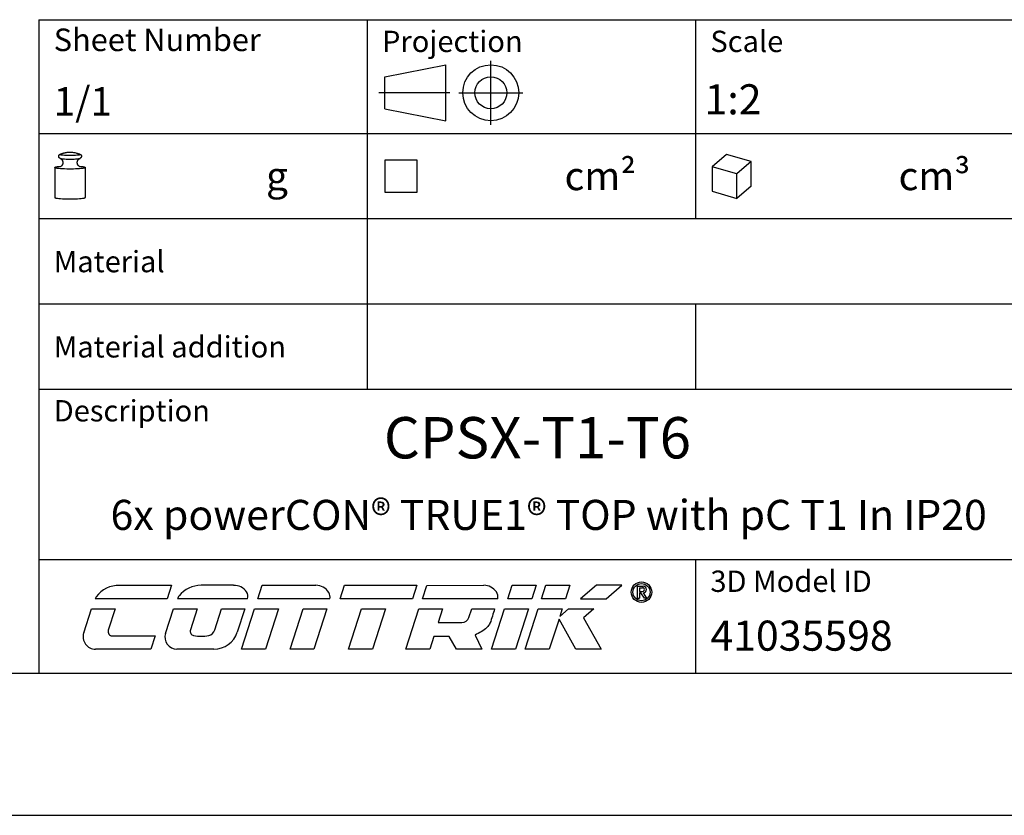
# Model space of a CAD drawing. Units: millimetres. Extents: x 0 to 420, y 0 to 297.
# Drawn here: x 270 to 339, y 0 to 56 of the extents above; entities that cross this region are included whole.
import ezdxf

# ---------------------------------------------------------------- set-up
doc = ezdxf.new("R2010")
doc.units = ezdxf.units.MM
doc.linetypes.add('SLD-Durchgehend', pattern=[0])
doc.layers.add('BEZUGSHINWEISE', color=7, linetype='SLD-Durchgehend', lineweight=25)
doc.styles.add('SLDTEXTSTYLE0', font='SWISOP1.TTF', dxfattribs={"width": 0.94})

# ---------------------------------------------------------------- blocks, each defined once
blk = doc.blocks.new('Block13')
for p, q in [((30.665, 5.221), (30.665, 9.721)), ((23.212, 8.596), (27.501, 9.44)), ((27.501, 5.502), (27.501, 9.44)), ((23.212, 6.346), (23.212, 8.596)), ((22.788, 7.492), (27.791, 7.492)), ((28.415, 7.471), (32.915, 7.471)), ((30.665, 7.471), (30.665, 7.494)), ((23.212, 6.346), (27.501, 5.502)), ((0.267, 3.013), (0.268, 3.017)), ((0.267, 3.01), (0.267, 3.013)), ((0.267, 3.006), (0.267, 3.01)), ((0.267, 3.002), (0.267, 3.006)), ((0.267, 2.999), (0.267, 3.002)), ((0.267, 2.995), (0.267, 2.999)), ((0.267, 2.991), (0.267, 2.995)), ((0.267, 2.988), (0.267, 2.991)), ((0.267, 2.984), (0.267, 2.988)), ((0.268, 2.981), (0.267, 2.984)), ((0.268, 3.021), (0.269, 3.024)), ((0.268, 3.017), (0.268, 3.021)), ((0.268, 2.977), (0.268, 2.981)), ((0.269, 2.974), (0.268, 2.977)), ((0.269, 3.024), (0.27, 3.028)), ((0.269, 2.97), (0.269, 2.974)), ((0.27, 2.967), (0.269, 2.97)), ((0.27, 3.032), (0.271, 3.035)), ((0.27, 3.028), (0.27, 3.032)), ((0.271, 2.963), (0.27, 2.967)), ((0.271, 3.035), (0.272, 3.038)), ((0.272, 2.96), (0.271, 2.963)), ((0.272, 3.038), (0.273, 3.041)), ((0.272, 2.957), (0.272, 2.96)), ((0.273, 2.954), (0.272, 2.957)), ((0.273, 3.041), (0.274, 3.044)), ((0.274, 2.95), (0.273, 2.954)), ((0.274, 3.044), (0.275, 3.048)), ((0.276, 2.947), (0.274, 2.95)), ((0.275, 3.048), (0.276, 3.051)), ((0.276, 3.051), (0.277, 3.054)), ((0.277, 2.944), (0.276, 2.947)), ((0.277, 3.054), (0.278, 3.057)), ((0.278, 2.941), (0.277, 2.944)), ((0.278, 3.057), (0.28, 3.06)), ((0.279, 2.938), (0.278, 2.941)), ((0.281, 2.935), (0.279, 2.938)), ((0.28, 3.06), (0.281, 3.063)), ((0.281, 3.063), (0.282, 3.066)), ((0.282, 2.931), (0.281, 2.935)), ((0.282, 3.066), (0.284, 3.069)), ((0.284, 2.928), (0.282, 2.931)), ((0.284, 3.069), (0.286, 3.073)), ((0.285, 2.925), (0.284, 2.928)), ((0.287, 2.922), (0.285, 2.925)), ((0.286, 3.073), (0.287, 3.076)), ((0.287, 3.076), (0.289, 3.079)), ((0.289, 2.919), (0.287, 2.922)), ((0.289, 3.079), (0.291, 3.082)), ((0.291, 2.916), (0.289, 2.919)), ((0.291, 3.082), (0.293, 3.084)), ((0.293, 2.913), (0.291, 2.916)), ((0.293, 3.084), (0.295, 3.087)), ((0.295, 2.91), (0.293, 2.913)), ((0.295, 3.087), (0.297, 3.09)), ((0.297, 2.907), (0.295, 2.91)), ((0.297, 3.09), (0.299, 3.093)), ((0.299, 2.904), (0.297, 2.907)), ((0.299, 3.093), (0.301, 3.096)), ((0.301, 2.901), (0.299, 2.904)), ((0.301, 3.096), (0.304, 3.099)), ((0.304, 2.898), (0.301, 2.901)), ((0.304, 3.099), (0.306, 3.102)), ((0.306, 2.896), (0.304, 2.898)), ((0.306, 3.102), (0.309, 3.104)), ((0.308, 2.893), (0.306, 2.896)), ((0.311, 2.89), (0.308, 2.893)), ((0.309, 3.104), (0.311, 3.107)), ((0.311, 3.107), (0.314, 3.11)), ((0.313, 2.888), (0.311, 2.89)), ((0.316, 2.885), (0.313, 2.888)), ((0.314, 3.11), (0.317, 3.112)), ((0.319, 2.883), (0.316, 2.885)), ((0.317, 3.112), (0.319, 3.115)), ((0.319, 3.115), (0.322, 3.117)), ((0.321, 2.88), (0.319, 2.883)), ((0.324, 2.878), (0.321, 2.88)), ((0.322, 3.117), (0.325, 3.12)), ((0.327, 2.876), (0.324, 2.878)), ((0.325, 3.12), (0.328, 3.122)), ((0.33, 2.874), (0.327, 2.876)), ((0.328, 3.122), (0.331, 3.124)), ((0.333, 2.871), (0.33, 2.874)), ((0.331, 3.124), (0.334, 3.126)), ((0.336, 2.869), (0.333, 2.871)), ((0.334, 3.126), (0.337, 3.129)), ((0.34, 2.867), (0.336, 2.869)), ((0.337, 3.129), (0.34, 3.131)), ((0.34, 3.131), (0.343, 3.133)), ((0.343, 2.865), (0.34, 2.867)), ((0.343, 3.133), (0.346, 3.135)), ((0.346, 2.863), (0.343, 2.865)), ((0.346, 3.135), (0.35, 3.137)), ((0.35, 2.861), (0.346, 2.863)), ((0.35, 3.137), (0.353, 3.138)), ((0.353, 2.859), (0.35, 2.861)), ((0.353, 3.138), (0.357, 3.14)), ((0.357, 2.857), (0.353, 2.859)), ((0.356, 3.134), (0.357, 3.132)), ((0.356, 3.134), (0.357, 3.132)), ((0.356, 2.863), (0.357, 2.86)), ((0.356, 2.863), (0.357, 2.86)), ((0.357, 3.14), (0.36, 3.142)), ((0.357, 3.132), (0.358, 3.129)), ((0.357, 3.132), (0.358, 3.129)), ((0.357, 2.86), (0.358, 2.858)), ((0.357, 2.86), (0.358, 2.858)), ((0.36, 2.855), (0.357, 2.857)), ((0.358, 3.129), (0.361, 3.127)), ((0.358, 3.129), (0.361, 3.127)), ((0.358, 2.858), (0.361, 2.856)), ((0.358, 2.858), (0.361, 2.856)), ((0.36, 3.142), (0.364, 3.144)), ((0.364, 2.853), (0.36, 2.855)), ((0.361, 3.127), (0.363, 3.126)), ((0.361, 3.127), (0.363, 3.126)), ((0.361, 2.856), (0.363, 2.854)), ((0.361, 2.856), (0.363, 2.854)), ((0.363, 3.126), (0.366, 3.124)), ((0.363, 3.126), (0.366, 3.124)), ((0.363, 2.854), (0.366, 2.852)), ((0.363, 2.854), (0.366, 2.852)), ((0.364, 3.144), (0.367, 3.145)), ((0.367, 2.852), (0.364, 2.853)), ((0.366, 3.124), (0.374, 3.121)), ((0.366, 3.124), (0.374, 3.121)), ((0.366, 2.852), (0.374, 2.849)), ((0.366, 2.852), (0.374, 2.849)), ((0.367, 3.145), (0.371, 3.147)), ((0.371, 2.85), (0.367, 2.852)), ((0.371, 3.147), (0.408, 3.162)), ((0.371, 3.147), (0.408, 3.162)), ((0.371, 2.85), (0.379, 2.847)), ((0.374, 3.121), (0.381, 3.118)), ((0.374, 3.121), (0.381, 3.118)), ((0.374, 2.849), (0.381, 2.846)), ((0.374, 2.849), (0.381, 2.846)), ((0.379, 2.847), (0.386, 2.843)), ((0.381, 3.118), (0.388, 3.116)), ((0.381, 3.118), (0.388, 3.116)), ((0.381, 2.846), (0.388, 2.844)), ((0.381, 2.846), (0.388, 2.844)), ((0.386, 2.843), (0.394, 2.839)), ((0.388, 3.116), (0.395, 3.114)), ((0.388, 3.116), (0.395, 3.114)), ((0.388, 2.844), (0.395, 2.843)), ((0.388, 2.844), (0.395, 2.843)), ((0.394, 2.839), (0.401, 2.835)), ((0.395, 3.114), (0.41, 3.111)), ((0.395, 3.114), (0.41, 3.111)), ((0.395, 2.843), (0.41, 2.839)), ((0.395, 2.843), (0.41, 2.839)), ((0.401, 2.835), (0.408, 2.831)), ((0.408, 3.162), (0.444, 3.176)), ((0.408, 3.162), (0.444, 3.176)), ((0.408, 2.831), (0.415, 2.826)), ((0.41, 3.111), (0.426, 3.108)), ((0.41, 3.111), (0.426, 3.108)), ((0.41, 2.839), (0.426, 2.836)), ((0.41, 2.839), (0.426, 2.836)), ((0.415, 2.826), (0.422, 2.822)), ((0.422, 2.822), (0.429, 2.817)), ((0.426, 3.108), (0.442, 3.105)), ((0.426, 3.108), (0.442, 3.105)), ((0.426, 2.836), (0.442, 2.833)), ((0.426, 2.836), (0.442, 2.833)), ((0.429, 2.817), (0.435, 2.812)), ((0.435, 2.812), (0.44, 2.808)), ((0.44, 2.808), (0.446, 2.803)), ((0.442, 3.105), (0.474, 3.1)), ((0.442, 3.105), (0.474, 3.1)), ((0.442, 2.833), (0.474, 2.828)), ((0.442, 2.833), (0.474, 2.828)), ((0.444, 3.176), (0.48, 3.189)), ((0.444, 3.176), (0.48, 3.189)), ((0.446, 2.803), (0.451, 2.799)), ((0.451, 2.799), (0.457, 2.793)), ((0.457, 2.793), (0.463, 2.788)), ((0.463, 2.788), (0.468, 2.782)), ((0.468, 2.782), (0.474, 2.776)), ((0.474, 3.1), (0.506, 3.096)), ((0.474, 3.1), (0.506, 3.096)), ((0.474, 2.828), (0.506, 2.825)), ((0.474, 2.828), (0.506, 2.825)), ((0.474, 2.776), (0.479, 2.77)), ((0.48, 3.189), (0.517, 3.201)), ((0.48, 3.189), (0.517, 3.201)), ((0.506, 3.096), (0.546, 3.092)), ((0.506, 3.096), (0.546, 3.092)), ((0.506, 2.825), (0.546, 2.821)), ((0.506, 2.825), (0.546, 2.821)), ((0.517, 3.201), (0.557, 3.213)), ((0.517, 3.201), (0.557, 3.213)), ((0.546, 3.092), (0.586, 3.089)), ((0.546, 3.092), (0.586, 3.089)), ((0.546, 2.821), (0.586, 2.817)), ((0.546, 2.821), (0.586, 2.817)), ((0.557, 3.213), (0.598, 3.225)), ((0.557, 3.213), (0.598, 3.225)), ((0.586, 3.089), (0.678, 3.083)), ((0.586, 3.089), (0.678, 3.083)), ((0.586, 2.817), (0.678, 2.811)), ((0.586, 2.817), (0.678, 2.811)), ((0.598, 3.225), (0.636, 3.235)), ((0.598, 3.225), (0.636, 3.235)), ((0.636, 3.235), (0.675, 3.244)), ((0.636, 3.235), (0.675, 3.244)), ((0.675, 3.244), (0.711, 3.252)), ((0.675, 3.244), (0.711, 3.252)), ((0.678, 3.083), (0.781, 3.078)), ((0.678, 3.083), (0.781, 3.078)), ((0.678, 2.811), (0.781, 2.806)), ((0.678, 2.811), (0.781, 2.806)), ((0.711, 3.252), (0.747, 3.259)), ((0.711, 3.252), (0.747, 3.259)), ((0.747, 3.259), (0.78, 3.264)), ((0.747, 3.259), (0.78, 3.264)), ((0.78, 3.264), (0.813, 3.269)), ((0.78, 3.264), (0.813, 3.269)), ((0.781, 3.078), (0.892, 3.074)), ((0.781, 3.078), (0.892, 3.074)), ((0.781, 2.806), (0.892, 2.803)), ((0.781, 2.806), (0.892, 2.803)), ((0.813, 3.269), (0.872, 3.277)), ((0.813, 3.269), (0.872, 3.277)), ((0.872, 3.277), (0.923, 3.282)), ((0.872, 3.277), (0.923, 3.282)), ((0.892, 3.074), (1.008, 3.073)), ((0.892, 3.074), (1.008, 3.073)), ((0.892, 2.803), (1.008, 2.801)), ((0.892, 2.803), (1.008, 2.801)), ((0.923, 3.282), (0.967, 3.285)), ((0.923, 3.282), (0.967, 3.285)), ((0.967, 3.285), (1.008, 3.286)), ((0.967, 3.285), (1.008, 3.286)), ((1.008, 3.286), (1.047, 3.287)), ((1.008, 3.286), (1.047, 3.287)), ((1.008, 3.073), (1.125, 3.073)), ((1.008, 3.073), (1.125, 3.073)), ((1.008, 2.801), (1.125, 2.801)), ((1.008, 2.801), (1.125, 2.801)), ((1.047, 3.287), (1.085, 3.287)), ((1.047, 3.287), (1.085, 3.287)), ((1.085, 3.287), (1.122, 3.286)), ((1.085, 3.287), (1.122, 3.286)), ((1.122, 3.286), (1.161, 3.285)), ((1.122, 3.286), (1.161, 3.285)), ((1.125, 3.073), (1.241, 3.074)), ((1.125, 3.073), (1.241, 3.074)), ((1.125, 2.801), (1.241, 2.803)), ((1.125, 2.801), (1.241, 2.803)), ((1.161, 3.285), (1.201, 3.282)), ((1.161, 3.285), (1.201, 3.282)), ((1.201, 3.282), (1.246, 3.278)), ((1.201, 3.282), (1.246, 3.278)), ((1.241, 3.074), (1.352, 3.078)), ((1.241, 3.074), (1.352, 3.078)), ((1.241, 2.803), (1.352, 2.806)), ((1.241, 2.803), (1.352, 2.806)), ((1.246, 3.278), (1.297, 3.272)), ((1.246, 3.278), (1.297, 3.272)), ((1.297, 3.272), (1.351, 3.265)), ((1.297, 3.272), (1.351, 3.265)), ((1.351, 3.265), (1.406, 3.255)), ((1.351, 3.265), (1.406, 3.255)), ((1.352, 3.078), (1.455, 3.083)), ((1.352, 3.078), (1.455, 3.083)), ((1.352, 2.806), (1.455, 2.811)), ((1.352, 2.806), (1.455, 2.811)), ((1.406, 3.255), (1.462, 3.243)), ((1.406, 3.255), (1.462, 3.243)), ((1.455, 3.083), (1.548, 3.089)), ((1.455, 3.083), (1.548, 3.089)), ((1.455, 2.811), (1.548, 2.817)), ((1.455, 2.811), (1.548, 2.817)), ((1.462, 3.243), (1.519, 3.229)), ((1.462, 3.243), (1.519, 3.229)), ((1.519, 3.229), (1.575, 3.214)), ((1.519, 3.229), (1.575, 3.214)), ((1.548, 3.089), (1.588, 3.092)), ((1.548, 3.089), (1.588, 3.092)), ((1.548, 2.817), (1.588, 2.821)), ((1.548, 2.817), (1.588, 2.821)), ((1.575, 3.214), (1.606, 3.204)), ((1.575, 3.214), (1.606, 3.204)), ((1.588, 3.092), (1.627, 3.096)), ((1.588, 3.092), (1.627, 3.096)), ((1.588, 2.821), (1.627, 2.825)), ((1.588, 2.821), (1.627, 2.825)), ((1.606, 3.204), (1.636, 3.194)), ((1.606, 3.204), (1.636, 3.194)), ((1.627, 3.096), (1.659, 3.1)), ((1.627, 3.096), (1.659, 3.1)), ((1.627, 2.825), (1.659, 2.828)), ((1.627, 2.825), (1.659, 2.828)), ((1.636, 3.194), (1.693, 3.174)), ((1.636, 3.194), (1.693, 3.174)), ((1.653, 2.769), (1.658, 2.774)), ((1.653, 2.769), (1.658, 2.774)), ((1.658, 2.774), (1.662, 2.78)), ((1.658, 2.774), (1.662, 2.78)), ((1.659, 3.1), (1.691, 3.105)), ((1.659, 3.1), (1.691, 3.105)), ((1.659, 2.828), (1.691, 2.833)), ((1.659, 2.828), (1.691, 2.833)), ((1.662, 2.78), (1.668, 2.785)), ((1.662, 2.78), (1.668, 2.785)), ((1.668, 2.785), (1.673, 2.79)), ((1.668, 2.785), (1.673, 2.79)), ((1.673, 2.79), (1.678, 2.795)), ((1.673, 2.79), (1.678, 2.795)), ((1.678, 2.795), (1.683, 2.799)), ((1.678, 2.795), (1.683, 2.799)), ((1.683, 2.799), (1.688, 2.804)), ((1.683, 2.799), (1.688, 2.804)), ((1.688, 2.804), (1.694, 2.809)), ((1.688, 2.804), (1.694, 2.809)), ((1.691, 3.105), (1.707, 3.108)), ((1.691, 3.105), (1.707, 3.108)), ((1.691, 2.833), (1.707, 2.836)), ((1.691, 2.833), (1.707, 2.836)), ((1.693, 3.174), (1.728, 3.161)), ((1.693, 3.174), (1.728, 3.161)), ((1.694, 2.809), (1.699, 2.813)), ((1.694, 2.809), (1.699, 2.813)), ((1.699, 2.813), (1.705, 2.817)), ((1.699, 2.813), (1.705, 2.817)), ((1.705, 2.817), (1.71, 2.821)), ((1.705, 2.817), (1.71, 2.821)), ((1.707, 3.108), (1.723, 3.111)), ((1.707, 3.108), (1.723, 3.111)), ((1.707, 2.836), (1.723, 2.839)), ((1.707, 2.836), (1.723, 2.839)), ((1.71, 2.821), (1.716, 2.825)), ((1.71, 2.821), (1.716, 2.825)), ((1.716, 2.825), (1.722, 2.829)), ((1.716, 2.825), (1.722, 2.829)), ((1.722, 2.829), (1.727, 2.832)), ((1.722, 2.829), (1.727, 2.832)), ((1.723, 3.111), (1.738, 3.114)), ((1.723, 3.111), (1.738, 3.114)), ((1.723, 2.839), (1.738, 2.843)), ((1.723, 2.839), (1.738, 2.843)), ((1.727, 2.832), (1.733, 2.836)), ((1.727, 2.832), (1.733, 2.836)), ((1.728, 3.161), (1.762, 3.147)), ((1.728, 3.161), (1.762, 3.147)), ((1.733, 2.836), (1.739, 2.839)), ((1.733, 2.836), (1.739, 2.839)), ((1.738, 3.114), (1.746, 3.116)), ((1.738, 3.114), (1.746, 3.116)), ((1.738, 2.843), (1.746, 2.844)), ((1.738, 2.843), (1.746, 2.844)), ((1.739, 2.839), (1.745, 2.842)), ((1.739, 2.839), (1.745, 2.842)), ((1.745, 2.842), (1.75, 2.845)), ((1.745, 2.842), (1.75, 2.845)), ((1.746, 3.116), (1.753, 3.118)), ((1.746, 3.116), (1.753, 3.118)), ((1.746, 2.844), (1.753, 2.846)), ((1.746, 2.844), (1.753, 2.846)), ((1.75, 2.845), (1.756, 2.848)), ((1.75, 2.845), (1.756, 2.848)), ((1.753, 3.118), (1.76, 3.121)), ((1.753, 3.118), (1.76, 3.121)), ((1.753, 2.846), (1.76, 2.849)), ((1.753, 2.846), (1.76, 2.849)), ((1.756, 2.848), (1.762, 2.85)), ((1.756, 2.848), (1.762, 2.85)), ((1.76, 3.121), (1.767, 3.124)), ((1.76, 3.121), (1.767, 3.124)), ((1.76, 2.849), (1.767, 2.852)), ((1.76, 2.849), (1.767, 2.852)), ((1.762, 3.147), (1.766, 3.145)), ((1.762, 3.147), (1.766, 3.145)), ((1.766, 2.852), (1.762, 2.85)), ((1.766, 2.852), (1.762, 2.85)), ((1.766, 3.145), (1.769, 3.144)), ((1.766, 3.145), (1.769, 3.144)), ((1.769, 2.853), (1.766, 2.852)), ((1.769, 2.853), (1.766, 2.852)), ((1.767, 3.124), (1.77, 3.126)), ((1.767, 3.124), (1.77, 3.126)), ((1.767, 2.852), (1.77, 2.854)), ((1.767, 2.852), (1.77, 2.854)), ((1.769, 3.144), (1.773, 3.142)), ((1.769, 3.144), (1.773, 3.142)), ((1.773, 2.855), (1.769, 2.853)), ((1.773, 2.855), (1.769, 2.853)), ((1.77, 3.126), (1.773, 3.127)), ((1.77, 3.126), (1.773, 3.127)), ((1.77, 2.854), (1.773, 2.856)), ((1.77, 2.854), (1.773, 2.856)), ((1.773, 3.142), (1.777, 3.14)), ((1.773, 3.142), (1.777, 3.14)), ((1.773, 3.127), (1.775, 3.129)), ((1.773, 3.127), (1.775, 3.129)), ((1.773, 2.856), (1.775, 2.858)), ((1.773, 2.856), (1.775, 2.858)), ((1.777, 2.857), (1.773, 2.855)), ((1.777, 2.857), (1.773, 2.855)), ((1.775, 3.129), (1.776, 3.132)), ((1.775, 3.129), (1.776, 3.132)), ((1.775, 2.858), (1.776, 2.86)), ((1.775, 2.858), (1.776, 2.86)), ((1.776, 3.132), (1.777, 3.134)), ((1.776, 3.132), (1.777, 3.134)), ((1.776, 2.86), (1.777, 2.863)), ((1.776, 2.86), (1.777, 2.863)), ((1.777, 3.14), (1.78, 3.138)), ((1.777, 3.14), (1.78, 3.138)), ((1.78, 2.859), (1.777, 2.857)), ((1.78, 2.859), (1.777, 2.857)), ((1.78, 3.138), (1.784, 3.137)), ((1.78, 3.138), (1.784, 3.137)), ((1.784, 2.86), (1.78, 2.859)), ((1.784, 2.86), (1.78, 2.859)), ((1.784, 3.137), (1.787, 3.135)), ((1.784, 3.137), (1.787, 3.135)), ((1.787, 2.862), (1.784, 2.86)), ((1.787, 2.862), (1.784, 2.86)), ((1.787, 3.135), (1.79, 3.132)), ((1.787, 3.135), (1.79, 3.132)), ((1.79, 2.864), (1.787, 2.862)), ((1.79, 2.864), (1.787, 2.862)), ((1.79, 3.132), (1.794, 3.13)), ((1.79, 3.132), (1.794, 3.13)), ((1.793, 2.866), (1.79, 2.864)), ((1.793, 2.866), (1.79, 2.864)), ((1.796, 2.868), (1.793, 2.866)), ((1.796, 2.868), (1.793, 2.866)), ((1.794, 3.13), (1.797, 3.128)), ((1.794, 3.13), (1.797, 3.128)), ((1.799, 2.871), (1.796, 2.868)), ((1.799, 2.871), (1.796, 2.868)), ((1.797, 3.128), (1.8, 3.126)), ((1.797, 3.128), (1.8, 3.126)), ((1.802, 2.873), (1.799, 2.871)), ((1.802, 2.873), (1.799, 2.871)), ((1.8, 3.126), (1.804, 3.123)), ((1.8, 3.126), (1.804, 3.123)), ((1.805, 2.875), (1.802, 2.873)), ((1.805, 2.875), (1.802, 2.873)), ((1.804, 3.123), (1.806, 3.121)), ((1.804, 3.123), (1.806, 3.121)), ((1.808, 2.877), (1.805, 2.875)), ((1.808, 2.877), (1.805, 2.875)), ((1.806, 3.121), (1.809, 3.119)), ((1.806, 3.121), (1.809, 3.119)), ((1.811, 2.88), (1.808, 2.877)), ((1.811, 2.88), (1.808, 2.877)), ((1.809, 3.119), (1.812, 3.117)), ((1.809, 3.119), (1.812, 3.117)), ((1.814, 2.882), (1.811, 2.88)), ((1.814, 2.882), (1.811, 2.88)), ((1.812, 3.117), (1.815, 3.114)), ((1.812, 3.117), (1.815, 3.114)), ((1.817, 2.885), (1.814, 2.882)), ((1.817, 2.885), (1.814, 2.882)), ((1.815, 3.114), (1.817, 3.112)), ((1.815, 3.114), (1.817, 3.112)), ((1.817, 3.112), (1.82, 3.109)), ((1.817, 3.112), (1.82, 3.109)), ((1.819, 2.887), (1.817, 2.885)), ((1.819, 2.887), (1.817, 2.885)), ((1.822, 2.89), (1.819, 2.887)), ((1.822, 2.89), (1.819, 2.887)), ((1.82, 3.109), (1.822, 3.107)), ((1.82, 3.109), (1.822, 3.107)), ((1.822, 3.107), (1.825, 3.104)), ((1.822, 3.107), (1.825, 3.104)), ((1.825, 2.893), (1.822, 2.89)), ((1.825, 2.893), (1.822, 2.89)), ((1.825, 3.104), (1.827, 3.101)), ((1.825, 3.104), (1.827, 3.101)), ((1.827, 2.895), (1.825, 2.893)), ((1.827, 2.895), (1.825, 2.893)), ((1.827, 3.101), (1.83, 3.099)), ((1.827, 3.101), (1.83, 3.099)), ((1.83, 2.898), (1.827, 2.895)), ((1.83, 2.898), (1.827, 2.895)), ((1.83, 3.099), (1.832, 3.096)), ((1.83, 3.099), (1.832, 3.096)), ((1.832, 2.901), (1.83, 2.898)), ((1.832, 2.901), (1.83, 2.898)), ((1.832, 3.096), (1.834, 3.093)), ((1.832, 3.096), (1.834, 3.093)), ((1.834, 2.904), (1.832, 2.901)), ((1.834, 2.904), (1.832, 2.901)), ((1.834, 3.093), (1.836, 3.09)), ((1.834, 3.093), (1.836, 3.09)), ((1.836, 2.907), (1.834, 2.904)), ((1.836, 2.907), (1.834, 2.904)), ((1.836, 3.09), (1.839, 3.087)), ((1.836, 3.09), (1.839, 3.087)), ((1.838, 2.91), (1.836, 2.907)), ((1.838, 2.91), (1.836, 2.907)), ((1.84, 2.913), (1.838, 2.91)), ((1.84, 2.913), (1.838, 2.91)), ((1.839, 3.087), (1.841, 3.084)), ((1.839, 3.087), (1.841, 3.084)), ((1.842, 2.915), (1.84, 2.913)), ((1.842, 2.915), (1.84, 2.913)), ((1.841, 3.084), (1.843, 3.081)), ((1.841, 3.084), (1.843, 3.081)), ((1.844, 2.918), (1.842, 2.915)), ((1.844, 2.918), (1.842, 2.915)), ((1.843, 3.081), (1.844, 3.078)), ((1.843, 3.081), (1.844, 3.078)), ((1.844, 3.078), (1.846, 3.075)), ((1.844, 3.078), (1.846, 3.075)), ((1.846, 2.921), (1.844, 2.918)), ((1.846, 2.921), (1.844, 2.918)), ((1.846, 3.075), (1.848, 3.072)), ((1.846, 3.075), (1.848, 3.072)), ((1.848, 2.924), (1.846, 2.921)), ((1.848, 2.924), (1.846, 2.921)), ((1.848, 3.072), (1.85, 3.069)), ((1.848, 3.072), (1.85, 3.069)), ((1.849, 2.928), (1.848, 2.924)), ((1.849, 2.928), (1.848, 2.924)), ((1.851, 2.931), (1.849, 2.928)), ((1.851, 2.931), (1.849, 2.928)), ((1.85, 3.069), (1.851, 3.066)), ((1.85, 3.069), (1.851, 3.066)), ((1.851, 3.066), (1.853, 3.062)), ((1.851, 3.066), (1.853, 3.062)), ((1.852, 2.934), (1.851, 2.931)), ((1.852, 2.934), (1.851, 2.931)), ((1.854, 2.937), (1.852, 2.934)), ((1.854, 2.937), (1.852, 2.934)), ((1.853, 3.062), (1.854, 3.059)), ((1.853, 3.062), (1.854, 3.059)), ((1.854, 3.059), (1.855, 3.056)), ((1.854, 3.059), (1.855, 3.056)), ((1.855, 2.94), (1.854, 2.937)), ((1.855, 2.94), (1.854, 2.937)), ((1.855, 3.056), (1.857, 3.053)), ((1.855, 3.056), (1.857, 3.053)), ((1.856, 2.943), (1.855, 2.94)), ((1.856, 2.943), (1.855, 2.94)), ((1.857, 2.946), (1.856, 2.943)), ((1.857, 2.946), (1.856, 2.943)), ((1.857, 3.053), (1.858, 3.05)), ((1.857, 3.053), (1.858, 3.05)), ((1.859, 2.949), (1.857, 2.946)), ((1.859, 2.949), (1.857, 2.946)), ((1.858, 3.05), (1.859, 3.047)), ((1.858, 3.05), (1.859, 3.047)), ((1.859, 3.047), (1.86, 3.043)), ((1.859, 3.047), (1.86, 3.043)), ((1.86, 2.953), (1.859, 2.949)), ((1.86, 2.953), (1.859, 2.949)), ((1.86, 3.043), (1.861, 3.04)), ((1.86, 3.043), (1.861, 3.04)), ((1.861, 2.956), (1.86, 2.953)), ((1.861, 2.956), (1.86, 2.953)), ((1.861, 3.04), (1.862, 3.037)), ((1.861, 3.04), (1.862, 3.037)), ((1.862, 2.962), (1.861, 2.959)), ((1.862, 2.962), (1.861, 2.959)), ((1.861, 2.959), (1.861, 2.956)), ((1.861, 2.959), (1.861, 2.956)), ((1.862, 3.037), (1.863, 3.034)), ((1.862, 3.037), (1.863, 3.034)), ((1.863, 2.966), (1.862, 2.962)), ((1.863, 2.966), (1.862, 2.962)), ((1.863, 3.034), (1.863, 3.03)), ((1.863, 3.034), (1.863, 3.03)), ((1.863, 3.03), (1.864, 3.027)), ((1.863, 3.03), (1.864, 3.027)), ((1.864, 2.969), (1.863, 2.966)), ((1.864, 2.969), (1.863, 2.966)), ((1.864, 3.027), (1.865, 3.023)), ((1.864, 3.027), (1.865, 3.023)), ((1.865, 2.976), (1.864, 2.973)), ((1.865, 2.976), (1.864, 2.973)), ((1.864, 2.973), (1.864, 2.969)), ((1.864, 2.973), (1.864, 2.969)), ((1.865, 3.023), (1.865, 3.02)), ((1.865, 3.023), (1.865, 3.02)), ((1.865, 3.02), (1.866, 3.016)), ((1.865, 3.02), (1.866, 3.016)), ((1.866, 2.98), (1.865, 2.976)), ((1.866, 2.98), (1.865, 2.976)), ((1.866, 3.016), (1.866, 3.013)), ((1.866, 3.016), (1.866, 3.013)), ((1.866, 3.013), (1.866, 3.009)), ((1.866, 3.013), (1.866, 3.009)), ((1.866, 3.009), (1.867, 3.006)), ((1.866, 3.009), (1.867, 3.006)), ((1.867, 2.995), (1.866, 2.991)), ((1.867, 2.995), (1.866, 2.991)), ((1.866, 2.991), (1.866, 2.987)), ((1.866, 2.991), (1.866, 2.987)), ((1.866, 2.987), (1.866, 2.984)), ((1.866, 2.987), (1.866, 2.984)), ((1.866, 2.984), (1.866, 2.98)), ((1.866, 2.984), (1.866, 2.98)), ((1.867, 3.006), (1.867, 3.002)), ((1.867, 3.006), (1.867, 3.002)), ((1.867, 3.002), (1.867, 2.999)), ((1.867, 3.002), (1.867, 2.999)), ((1.867, 2.999), (1.867, 2.995)), ((1.867, 2.999), (1.867, 2.995)), ((47.251, 3.13), (46.251, 2.264)), ((48.983, 2.63), (47.251, 3.13)), ((0, 2.22), (0.001, 2.221)), ((0, 2.218), (0, 2.22)), ((0, 2.218), (0, 0.093)), ((0, 2.218), (0.001, 2.214)), ((0, 2.218), (0, 0.093)), ((0, 2.218), (0.001, 2.214)), ((0.001, 2.223), (0.002, 2.224)), ((0.001, 2.221), (0.001, 2.223)), ((0.001, 2.214), (0.003, 2.211)), ((0.001, 2.214), (0.003, 2.211)), ((0.002, 2.224), (0.003, 2.225)), ((0.003, 2.225), (0.004, 2.226)), ((0.003, 2.211), (0.005, 2.209)), ((0.003, 2.211), (0.005, 2.209)), ((0.004, 2.226), (0.006, 2.228)), ((0.005, 2.209), (0.008, 2.206)), ((0.005, 2.209), (0.008, 2.206)), ((0.006, 2.228), (0.007, 2.229)), ((0.007, 2.229), (0.009, 2.23)), ((0.008, 2.206), (0.012, 2.204)), ((0.008, 2.206), (0.012, 2.204)), ((0.009, 2.23), (0.01, 2.231)), ((0.01, 2.231), (0.012, 2.232)), ((0.012, 2.232), (0.016, 2.234)), ((0.012, 2.204), (0.024, 2.198)), ((0.012, 2.204), (0.024, 2.198)), ((0.016, 2.234), (0.021, 2.236)), ((0.021, 2.236), (0.025, 2.238)), ((0.024, 2.198), (0.036, 2.194)), ((0.024, 2.198), (0.036, 2.194)), ((0.025, 2.238), (0.03, 2.24)), ((0.03, 2.24), (0.034, 2.242)), ((0.034, 2.242), (0.039, 2.243)), ((0.036, 2.194), (0.047, 2.191)), ((0.036, 2.194), (0.047, 2.191)), ((0.039, 2.243), (0.043, 2.244)), ((0.043, 2.244), (0.047, 2.245)), ((0.047, 2.245), (0.059, 2.248)), ((0.047, 2.191), (0.076, 2.184)), ((0.047, 2.191), (0.076, 2.184)), ((0.059, 2.248), (0.07, 2.251)), ((0.07, 2.251), (0.082, 2.254)), ((0.076, 2.184), (0.106, 2.178)), ((0.076, 2.184), (0.106, 2.178)), ((0.082, 2.254), (0.094, 2.256)), ((0.094, 2.256), (0.106, 2.258)), ((0.106, 2.258), (0.122, 2.261)), ((0.106, 2.178), (0.146, 2.171)), ((0.106, 2.178), (0.146, 2.171)), ((0.122, 2.261), (0.138, 2.264)), ((0.138, 2.264), (0.153, 2.266)), ((0.146, 2.171), (0.185, 2.166)), ((0.146, 2.171), (0.185, 2.166)), ((0.153, 2.266), (0.169, 2.268)), ((0.169, 2.268), (0.185, 2.27)), ((0.185, 2.27), (0.21, 2.273)), ((0.185, 2.166), (0.285, 2.155)), ((0.185, 2.166), (0.285, 2.155)), ((0.21, 2.273), (0.235, 2.276)), ((0.235, 2.276), (0.26, 2.279)), ((0.26, 2.279), (0.285, 2.281)), ((0.285, 2.281), (0.314, 2.284)), ((0.285, 2.155), (0.402, 2.145)), ((0.285, 2.155), (0.402, 2.145)), ((0.314, 2.284), (0.343, 2.286)), ((0.343, 2.286), (0.372, 2.289)), ((0.372, 2.289), (0.402, 2.291)), ((0.402, 2.291), (0.431, 2.293)), ((0.402, 2.145), (0.533, 2.137)), ((0.402, 2.145), (0.533, 2.137)), ((0.436, 2.296), (0.431, 2.293)), ((0.441, 2.3), (0.436, 2.296)), ((0.446, 2.305), (0.441, 2.3)), ((0.451, 2.309), (0.446, 2.305)), ((0.455, 2.313), (0.451, 2.309)), ((0.46, 2.318), (0.455, 2.313)), ((0.465, 2.322), (0.46, 2.318)), ((0.469, 2.327), (0.465, 2.322)), ((0.474, 2.332), (0.469, 2.327)), ((0.478, 2.337), (0.474, 2.332)), ((0.483, 2.342), (0.478, 2.337)), ((0.479, 2.77), (0.484, 2.765)), ((0.487, 2.347), (0.483, 2.342)), ((0.484, 2.765), (0.488, 2.759)), ((0.491, 2.352), (0.487, 2.347)), ((0.488, 2.759), (0.493, 2.754)), ((0.495, 2.357), (0.491, 2.352)), ((0.493, 2.754), (0.497, 2.748)), ((0.499, 2.362), (0.495, 2.357)), ((0.497, 2.748), (0.501, 2.742)), ((0.502, 2.368), (0.499, 2.362)), ((0.501, 2.742), (0.505, 2.736)), ((0.506, 2.373), (0.502, 2.368)), ((0.505, 2.736), (0.509, 2.73)), ((0.51, 2.379), (0.506, 2.373)), ((0.509, 2.73), (0.513, 2.724)), ((0.513, 2.384), (0.51, 2.379)), ((0.513, 2.724), (0.517, 2.718)), ((0.516, 2.39), (0.513, 2.384)), ((0.52, 2.395), (0.516, 2.39)), ((0.517, 2.718), (0.52, 2.712)), ((0.52, 2.712), (0.523, 2.705)), ((0.523, 2.401), (0.52, 2.395)), ((0.523, 2.705), (0.527, 2.699)), ((0.526, 2.407), (0.523, 2.401)), ((0.528, 2.413), (0.526, 2.407)), ((0.527, 2.699), (0.53, 2.692)), ((0.531, 2.419), (0.528, 2.413)), ((0.53, 2.692), (0.533, 2.685)), ((0.534, 2.425), (0.531, 2.419)), ((0.533, 2.685), (0.536, 2.678)), ((0.533, 2.137), (0.677, 2.131)), ((0.533, 2.137), (0.677, 2.131)), ((0.536, 2.431), (0.534, 2.425)), ((0.536, 2.678), (0.539, 2.671)), ((0.539, 2.437), (0.536, 2.431)), ((0.539, 2.671), (0.541, 2.664)), ((0.541, 2.443), (0.539, 2.437)), ((0.541, 2.664), (0.544, 2.657)), ((0.543, 2.45), (0.541, 2.443)), ((0.545, 2.456), (0.543, 2.45)), ((0.544, 2.657), (0.546, 2.65)), ((0.547, 2.463), (0.545, 2.456)), ((0.546, 2.65), (0.548, 2.642)), ((0.549, 2.469), (0.547, 2.463)), ((0.548, 2.642), (0.55, 2.635)), ((0.551, 2.475), (0.549, 2.469)), ((0.55, 2.635), (0.552, 2.628)), ((0.552, 2.482), (0.551, 2.475)), ((0.552, 2.628), (0.553, 2.62)), ((0.554, 2.488), (0.552, 2.482)), ((0.553, 2.62), (0.555, 2.613)), ((0.555, 2.495), (0.554, 2.488)), ((0.555, 2.613), (0.556, 2.606)), ((0.556, 2.501), (0.555, 2.495)), ((0.556, 2.606), (0.557, 2.598)), ((0.557, 2.508), (0.556, 2.501)), ((0.557, 2.598), (0.558, 2.591)), ((0.558, 2.515), (0.557, 2.508)), ((0.558, 2.591), (0.559, 2.584)), ((0.559, 2.528), (0.558, 2.521)), ((0.558, 2.521), (0.558, 2.515)), ((0.559, 2.584), (0.559, 2.576)), ((0.559, 2.576), (0.56, 2.569)), ((0.56, 2.541), (0.559, 2.534)), ((0.559, 2.534), (0.559, 2.528)), ((0.56, 2.569), (0.56, 2.561)), ((0.56, 2.561), (0.56, 2.554)), ((0.56, 2.554), (0.56, 2.547)), ((0.56, 2.547), (0.56, 2.541)), ((0.677, 2.131), (0.829, 2.127)), ((0.677, 2.131), (0.829, 2.127)), ((0.829, 2.127), (0.987, 2.125)), ((0.829, 2.127), (0.987, 2.125)), ((0.987, 2.125), (1.146, 2.125)), ((0.987, 2.125), (1.146, 2.125)), ((1.146, 2.125), (1.304, 2.127)), ((1.146, 2.125), (1.304, 2.127)), ((1.304, 2.127), (1.456, 2.131)), ((1.304, 2.127), (1.456, 2.131)), ((1.456, 2.131), (1.6, 2.137)), ((1.456, 2.131), (1.6, 2.137)), ((1.573, 2.561), (1.574, 2.569)), ((1.573, 2.561), (1.574, 2.569)), ((1.573, 2.554), (1.573, 2.561)), ((1.573, 2.554), (1.573, 2.561)), ((1.573, 2.548), (1.573, 2.554)), ((1.574, 2.541), (1.573, 2.548)), ((1.574, 2.576), (1.575, 2.583)), ((1.574, 2.576), (1.575, 2.583)), ((1.574, 2.569), (1.574, 2.576)), ((1.574, 2.569), (1.574, 2.576)), ((1.574, 2.535), (1.574, 2.541)), ((1.574, 2.528), (1.574, 2.535)), ((1.575, 2.522), (1.574, 2.528)), ((1.575, 2.59), (1.576, 2.598)), ((1.575, 2.59), (1.576, 2.598)), ((1.575, 2.583), (1.575, 2.59)), ((1.575, 2.583), (1.575, 2.59)), ((1.576, 2.516), (1.575, 2.522)), ((1.576, 2.598), (1.577, 2.605)), ((1.576, 2.598), (1.577, 2.605)), ((1.576, 2.509), (1.576, 2.516)), ((1.577, 2.503), (1.576, 2.509)), ((1.577, 2.605), (1.578, 2.612)), ((1.577, 2.605), (1.578, 2.612)), ((1.578, 2.497), (1.577, 2.503)), ((1.578, 2.612), (1.58, 2.619)), ((1.578, 2.612), (1.58, 2.619)), ((1.579, 2.49), (1.578, 2.497)), ((1.581, 2.484), (1.579, 2.49)), ((1.58, 2.619), (1.581, 2.626)), ((1.58, 2.619), (1.581, 2.626)), ((1.581, 2.626), (1.583, 2.634)), ((1.581, 2.626), (1.583, 2.634)), ((1.582, 2.478), (1.581, 2.484)), ((1.584, 2.472), (1.582, 2.478)), ((1.583, 2.634), (1.585, 2.641)), ((1.583, 2.634), (1.585, 2.641)), ((1.585, 2.466), (1.584, 2.472)), ((1.585, 2.641), (1.587, 2.648)), ((1.585, 2.641), (1.587, 2.648)), ((1.587, 2.46), (1.585, 2.466)), ((1.587, 2.648), (1.589, 2.655)), ((1.587, 2.648), (1.589, 2.655)), ((1.589, 2.454), (1.587, 2.46)), ((1.589, 2.655), (1.591, 2.662)), ((1.589, 2.655), (1.591, 2.662)), ((1.591, 2.448), (1.589, 2.454)), ((1.591, 2.662), (1.594, 2.669)), ((1.591, 2.662), (1.594, 2.669)), ((1.593, 2.442), (1.591, 2.448)), ((1.595, 2.436), (1.593, 2.442)), ((1.594, 2.669), (1.596, 2.676)), ((1.594, 2.669), (1.596, 2.676)), ((1.597, 2.43), (1.595, 2.436)), ((1.596, 2.676), (1.599, 2.682)), ((1.596, 2.676), (1.599, 2.682)), ((1.6, 2.424), (1.597, 2.43)), ((1.599, 2.682), (1.602, 2.689)), ((1.599, 2.682), (1.602, 2.689)), ((1.603, 2.417), (1.6, 2.424)), ((1.6, 2.137), (1.732, 2.145)), ((1.6, 2.137), (1.732, 2.145)), ((1.602, 2.689), (1.605, 2.696)), ((1.602, 2.689), (1.605, 2.696)), ((1.606, 2.411), (1.603, 2.417)), ((1.605, 2.696), (1.608, 2.702)), ((1.605, 2.696), (1.608, 2.702)), ((1.609, 2.405), (1.606, 2.411)), ((1.608, 2.702), (1.612, 2.709)), ((1.608, 2.702), (1.612, 2.709)), ((1.612, 2.399), (1.609, 2.405)), ((1.612, 2.709), (1.615, 2.715)), ((1.612, 2.709), (1.615, 2.715)), ((1.615, 2.393), (1.612, 2.399)), ((1.615, 2.715), (1.619, 2.721)), ((1.615, 2.715), (1.619, 2.721)), ((1.618, 2.388), (1.615, 2.393)), ((1.621, 2.382), (1.618, 2.388)), ((1.619, 2.721), (1.623, 2.728)), ((1.619, 2.721), (1.623, 2.728)), ((1.625, 2.377), (1.621, 2.382)), ((1.623, 2.728), (1.627, 2.734)), ((1.623, 2.728), (1.627, 2.734)), ((1.628, 2.371), (1.625, 2.377)), ((1.627, 2.734), (1.631, 2.74)), ((1.627, 2.734), (1.631, 2.74)), ((1.632, 2.366), (1.628, 2.371)), ((1.631, 2.74), (1.635, 2.746)), ((1.631, 2.74), (1.635, 2.746)), ((1.636, 2.361), (1.632, 2.366)), ((1.635, 2.746), (1.639, 2.752)), ((1.635, 2.746), (1.639, 2.752)), ((1.639, 2.356), (1.636, 2.361)), ((1.639, 2.752), (1.643, 2.758)), ((1.639, 2.752), (1.643, 2.758)), ((1.643, 2.351), (1.639, 2.356)), ((1.643, 2.758), (1.648, 2.763)), ((1.643, 2.758), (1.648, 2.763)), ((1.647, 2.346), (1.643, 2.351)), ((1.651, 2.341), (1.647, 2.346)), ((1.648, 2.763), (1.653, 2.769)), ((1.648, 2.763), (1.653, 2.769)), ((1.655, 2.337), (1.651, 2.341)), ((1.659, 2.332), (1.655, 2.337)), ((1.663, 2.328), (1.659, 2.332)), ((1.668, 2.323), (1.663, 2.328)), ((1.672, 2.319), (1.668, 2.323)), ((1.676, 2.315), (1.672, 2.319)), ((1.681, 2.311), (1.676, 2.315)), ((1.685, 2.306), (1.681, 2.311)), ((1.69, 2.303), (1.685, 2.306)), ((1.695, 2.299), (1.69, 2.303)), ((1.703, 2.293), (1.695, 2.299)), ((1.703, 2.293), (1.732, 2.291)), ((1.732, 2.291), (1.761, 2.289)), ((1.732, 2.145), (1.849, 2.155)), ((1.732, 2.145), (1.849, 2.155)), ((1.761, 2.289), (1.79, 2.286)), ((1.79, 2.286), (1.819, 2.284)), ((1.819, 2.284), (1.849, 2.281)), ((1.849, 2.281), (1.873, 2.279)), ((1.849, 2.155), (1.948, 2.166)), ((1.849, 2.155), (1.948, 2.166)), ((1.873, 2.279), (1.898, 2.276)), ((1.898, 2.276), (1.923, 2.273)), ((1.923, 2.273), (1.948, 2.27)), ((1.948, 2.27), (1.964, 2.268)), ((1.948, 2.166), (1.988, 2.171)), ((1.948, 2.166), (1.988, 2.171)), ((1.964, 2.268), (1.98, 2.266)), ((1.98, 2.266), (1.996, 2.264)), ((1.988, 2.171), (2.028, 2.178)), ((1.988, 2.171), (2.028, 2.178)), ((1.996, 2.264), (2.012, 2.261)), ((2.012, 2.261), (2.028, 2.258)), ((2.028, 2.258), (2.04, 2.256)), ((2.028, 2.178), (2.057, 2.184)), ((2.028, 2.178), (2.057, 2.184)), ((2.04, 2.256), (2.051, 2.254)), ((2.051, 2.254), (2.063, 2.251)), ((2.057, 2.184), (2.086, 2.191)), ((2.057, 2.184), (2.086, 2.191)), ((2.063, 2.251), (2.075, 2.248)), ((2.075, 2.248), (2.086, 2.245)), ((2.086, 2.245), (2.09, 2.244)), ((2.086, 2.191), (2.098, 2.194)), ((2.086, 2.191), (2.098, 2.194)), ((2.09, 2.244), (2.095, 2.243)), ((2.095, 2.243), (2.099, 2.242)), ((2.098, 2.194), (2.109, 2.198)), ((2.098, 2.194), (2.109, 2.198)), ((2.099, 2.242), (2.104, 2.24)), ((2.104, 2.24), (2.108, 2.238)), ((2.108, 2.238), (2.112, 2.236)), ((2.109, 2.198), (2.121, 2.204)), ((2.109, 2.198), (2.121, 2.204)), ((2.112, 2.236), (2.117, 2.234)), ((2.117, 2.234), (2.121, 2.232)), ((2.121, 2.232), (2.123, 2.231)), ((2.121, 2.204), (2.125, 2.206)), ((2.121, 2.204), (2.125, 2.206)), ((2.123, 2.231), (2.125, 2.23)), ((2.125, 2.23), (2.126, 2.229)), ((2.125, 2.206), (2.128, 2.209)), ((2.125, 2.206), (2.128, 2.209)), ((2.126, 2.229), (2.128, 2.228)), ((2.128, 2.228), (2.129, 2.226)), ((2.128, 2.209), (2.131, 2.211)), ((2.128, 2.209), (2.131, 2.211)), ((2.129, 2.226), (2.13, 2.225)), ((2.13, 2.225), (2.131, 2.224)), ((2.131, 2.224), (2.132, 2.223)), ((2.131, 2.211), (2.133, 2.214)), ((2.131, 2.211), (2.133, 2.214)), ((2.132, 2.223), (2.133, 2.221)), ((2.133, 2.221), (2.133, 2.22)), ((2.133, 2.22), (2.133, 2.218)), ((2.133, 2.218), (2.133, 0.093)), ((2.133, 2.214), (2.133, 2.218)), ((2.133, 2.218), (2.133, 0.093)), ((2.133, 2.214), (2.133, 2.218)), ((25.475, 2.717), (23.223, 2.717)), ((23.223, 2.717), (23.223, 0.465)), ((25.475, 0.465), (25.475, 2.717)), ((47.983, 1.764), (46.251, 2.264)), ((46.251, 2.264), (46.251, 0.532)), ((48.983, 2.63), (47.983, 1.764)), ((48.983, 0.898), (48.983, 2.63)), ((47.983, 0.032), (47.983, 1.764)), ((48.983, 0.898), (47.983, 0.032)), ((0, 0.093), (0.001, 0.089)), ((0, 0.093), (0.001, 0.089)), ((0.001, 0.089), (0.003, 0.086)), ((0.001, 0.089), (0.003, 0.086)), ((0.003, 0.086), (0.005, 0.083)), ((0.003, 0.086), (0.005, 0.083)), ((0.005, 0.083), (0.008, 0.081)), ((0.005, 0.083), (0.008, 0.081)), ((0.008, 0.081), (0.012, 0.079)), ((0.008, 0.081), (0.012, 0.079)), ((0.012, 0.079), (0.024, 0.073)), ((0.012, 0.079), (0.024, 0.073)), ((0.024, 0.073), (0.036, 0.069)), ((0.024, 0.073), (0.036, 0.069)), ((0.036, 0.069), (0.047, 0.065)), ((0.036, 0.069), (0.047, 0.065)), ((0.047, 0.065), (0.076, 0.058)), ((0.047, 0.065), (0.076, 0.058)), ((0.076, 0.058), (0.106, 0.052)), ((0.076, 0.058), (0.106, 0.052)), ((0.106, 0.052), (0.146, 0.046)), ((0.106, 0.052), (0.146, 0.046)), ((0.146, 0.046), (0.185, 0.04)), ((0.146, 0.046), (0.185, 0.04)), ((0.185, 0.04), (0.285, 0.029)), ((0.185, 0.04), (0.285, 0.029)), ((0.285, 0.029), (0.402, 0.02)), ((0.285, 0.029), (0.402, 0.02)), ((0.402, 0.02), (0.533, 0.012)), ((0.402, 0.02), (0.533, 0.012)), ((0.533, 0.012), (0.677, 0.006)), ((0.533, 0.012), (0.677, 0.006)), ((0.677, 0.006), (0.829, 0.002)), ((0.677, 0.006), (0.829, 0.002)), ((0.829, 0.002), (0.987, 0)), ((0.829, 0.002), (0.987, 0)), ((0.987, 0), (1.146, 0)), ((0.987, 0), (1.146, 0)), ((1.146, 0), (1.304, 0.002)), ((1.146, 0), (1.304, 0.002)), ((1.304, 0.002), (1.456, 0.006)), ((1.304, 0.002), (1.456, 0.006)), ((1.456, 0.006), (1.6, 0.012)), ((1.456, 0.006), (1.6, 0.012)), ((1.6, 0.012), (1.732, 0.02)), ((1.6, 0.012), (1.732, 0.02)), ((1.732, 0.02), (1.849, 0.029)), ((1.732, 0.02), (1.849, 0.029)), ((1.849, 0.029), (1.948, 0.04)), ((1.849, 0.029), (1.948, 0.04)), ((1.948, 0.04), (1.988, 0.046)), ((1.948, 0.04), (1.988, 0.046)), ((1.988, 0.046), (2.028, 0.052)), ((1.988, 0.046), (2.028, 0.052)), ((2.028, 0.052), (2.057, 0.058)), ((2.028, 0.052), (2.057, 0.058)), ((2.057, 0.058), (2.086, 0.065)), ((2.057, 0.058), (2.086, 0.065)), ((2.086, 0.065), (2.098, 0.069)), ((2.086, 0.065), (2.098, 0.069)), ((2.098, 0.069), (2.109, 0.073)), ((2.098, 0.069), (2.109, 0.073)), ((2.109, 0.073), (2.121, 0.079)), ((2.109, 0.073), (2.121, 0.079)), ((2.121, 0.079), (2.125, 0.081)), ((2.121, 0.079), (2.125, 0.081)), ((2.125, 0.081), (2.128, 0.083)), ((2.125, 0.081), (2.128, 0.083)), ((2.128, 0.083), (2.131, 0.086)), ((2.128, 0.083), (2.131, 0.086)), ((2.131, 0.086), (2.133, 0.089)), ((2.131, 0.086), (2.133, 0.089)), ((2.133, 0.089), (2.133, 0.093)), ((2.133, 0.089), (2.133, 0.093)), ((23.223, 0.465), (25.475, 0.465)), ((46.251, 0.532), (47.983, 0.032))]:
    blk.add_line(p, q)
for radius in [1.969, 1.125]:
    blk.add_circle((30.665, 7.471), radius)
blk = doc.blocks.new('Block2')
for p, q in [((2.56, 4.493), (6.214, 4.493)), ((6.214, 4.493), (5.905, 3.548)), ((10.593, 4.493), (8.3, 4.493)), ((12.291, 3.548), (12.6, 4.493)), ((12.6, 4.493), (16.383, 4.493)), ((18.08, 3.548), (18.388, 4.493)), ((18.388, 4.493), (23.48, 4.493)), ((23.48, 4.493), (23.171, 3.548)), ((23.869, 3.548), (24.176, 4.489)), ((24.176, 4.489), (28.197, 4.493)), ((29.887, 3.548), (30.195, 4.493)), ((30.195, 4.493), (31.878, 4.493)), ((31.878, 4.493), (31.57, 3.548)), ((32.258, 3.548), (32.566, 4.493)), ((32.566, 4.493), (34.25, 4.493)), ((34.25, 4.493), (33.941, 3.548)), ((36.117, 4.493), (35.005, 3.548)), ((37.904, 4.493), (36.117, 4.493)), ((36.805, 3.548), (37.904, 4.493)), ((39.004, 3.595), (39.004, 4.437)), ((39.004, 4.437), (39.413, 4.437)), ((39.15, 4.326), (39.15, 4.069)), ((39.15, 4.326), (39.359, 4.326)), ((5.905, 3.548), (0.851, 3.548)), ((11.576, 3.548), (6.635, 3.548)), ((17.366, 3.548), (12.291, 3.548)), ((23.171, 3.548), (18.08, 3.548)), ((29.18, 3.548), (23.869, 3.548)), ((31.57, 3.548), (29.887, 3.548)), ((33.941, 3.548), (32.258, 3.548)), ((35.005, 3.548), (36.805, 3.548)), ((39.004, 3.595), (39.153, 3.595)), ((39.15, 4.069), (39.359, 4.069)), ((39.249, 3.965), (39.15, 3.965)), ((39.15, 3.965), (39.153, 3.595)), ((39.492, 3.595), (39.249, 3.965)), ((39.413, 3.96), (39.647, 3.595)), ((39.647, 3.595), (39.492, 3.595)), ((0.042, 1.148), (0.584, 2.83)), ((0.584, 2.83), (2.25, 2.83)), ((2.25, 2.83), (1.767, 1.333)), ((5.793, 1.099), (6.351, 2.83)), ((6.351, 2.83), (8.026, 2.83)), ((8.026, 2.83), (7.55, 1.353)), ((9.269, 1.353), (9.745, 2.83)), ((9.745, 2.83), (11.369, 2.83)), ((11.369, 2.83), (10.841, 1.19)), ((11.143, 0), (12.055, 2.83)), ((12.055, 2.83), (13.747, 2.83)), ((13.747, 2.83), (12.835, 0)), ((14.568, 0), (15.48, 2.83)), ((15.48, 2.83), (17.153, 2.83)), ((17.153, 2.83), (16.241, 0)), ((18.674, 0), (19.586, 2.83)), ((19.586, 2.83), (21.265, 2.83)), ((21.265, 2.83), (20.354, 0)), ((22.714, 0), (23.626, 2.83)), ((23.626, 2.83), (25.283, 2.83)), ((25.283, 2.83), (24.973, 1.866)), ((27.143, 2.222), (27.339, 2.83)), ((27.339, 2.83), (28.951, 2.83)), ((28.742, 0), (29.654, 2.83)), ((29.654, 2.83), (31.333, 2.83)), ((31.333, 2.83), (30.421, 0)), ((31.108, 0), (32.019, 2.83)), ((32.019, 2.83), (33.712, 2.83)), ((33.712, 2.83), (33.544, 2.309)), ((33.544, 2.309), (34.145, 2.83)), ((34.145, 2.83), (35.925, 2.83)), ((35.925, 2.83), (35.207, 2.206)), ((33.482, 2.114), (32.8, 0)), ((34.665, 0), (33.482, 2.114)), ((35.207, 2.206), (36.441, 0)), ((24.973, 1.866), (26.654, 1.866)), ((2.054, 0.939), (5.063, 0.939)), ((5.063, 0.939), (4.76, 0)), ((24.673, 0.898), (24.383, 0)), ((25.765, 0.898), (24.673, 0.898)), ((26.259, 0), (25.765, 0.898)), ((27.572, 0.989), (28.049, 0)), ((4.76, 0), (0.878, 0)), ((9.207, 0), (6.594, 0)), ((12.835, 0), (11.143, 0)), ((16.241, 0), (14.568, 0)), ((20.354, 0), (18.674, 0)), ((24.383, 0), (22.714, 0)), ((28.049, 0), (26.259, 0)), ((30.421, 0), (28.742, 0)), ((32.8, 0), (31.108, 0)), ((36.441, 0), (34.665, 0))]:
    blk.add_line(p, q)
for radius in [0.721, 0.603]:
    blk.add_circle((39.283, 4.015), radius)
for centre, radius, start, end in [((2.527, 2.52), 1.973, 89.0365, 144.04515), ((8.3, 2.52), 1.973, 90, 141.43852), ((10.626, 3.428), 1.065, 34.76581, 91.79816), ((16.378, 3.428), 1.065, 31.57876, 89.70992), ((28.198, 3.428), 1.065, 34.1546, 90.05991), ((39.361, 4.198), 0.128, 269.05427, 90.94573), ((39.387, 4.199), 0.24, 276.36083, 83.63917), ((1.661, 3.148), 0.903, 144.04515, 153.76004), ((7.463, 3.187), 0.903, 141.43852, 156.44986), ((10.95, 3.701), 0.645, 346.22315, 31.22395), ((16.73, 3.656), 0.645, 350.31736, 30.71118), ((28.545, 3.664), 0.645, 349.64367, 34.1546), ((26.654, 2.38), 0.514, 270, 342.13723), ((0.878, 0.878), 0.878, 162.13723, 270), ((2.054, 1.24), 0.301, 162.13723, 270), ((6.594, 0.841), 0.841, 162.13723, 270), ((7.836, 1.26), 0.3, 162.13723, 258.21215), ((8.307, 3.517), 2.606, 258.21215, 281.78785), ((8.722, 1.529), 0.575, 281.78785, 342.13723), ((9.207, 1.717), 1.717, 270, 342.13723)]:
    blk.add_arc(centre, radius, start, end)
blk.add_open_spline([(28.951, 2.83), (28.843, 2.497), (28.761, 2.155), (28.627, 1.833), (28.579, 1.719), (28.495, 1.621), (28.409, 1.531), (28.164, 1.275), (27.868, 1.168), (27.572, 0.989)], degree=3, knots=[0, 0, 0, 0, 1, 1, 1, 2, 2, 2, 3, 3, 3, 3])

msp = doc.modelspace()

# ---------------------------------------------------------------- linework, layer by layer
for p, q in [((271.4, 56), (410, 56)), ((271.4, 56), (271.4, 10)), ((294.5, 56), (294.5, 30)), ((317.6, 56), (317.6, 42)), ((271.4, 48), (410, 48)), ((271.4, 42), (410, 42)), ((271.4, 36), (410, 36)), ((317.6, 36), (317.6, 30)), ((271.4, 30), (410, 30)), ((271.4, 18), (410, 18)), ((317.6, 18), (317.6, 10)), ((12.5, 10), (410, 10)), ((271.4, 10), (410, 10)), ((0, 0), (420, 0))]:
    msp.add_line(p, q)

# ---------------------------------------------------------------- block references
for name, p in [('Block13', (272.5342, 43.3869)), ('Block2', (274.5175, 11.6944))]:
    msp.add_blockref(name, p)

# ---------------------------------------------------------------- texts
at = {"layer": 'BEZUGSHINWEISE', "style": 'SLDTEXTSTYLE0'}
for s, insert, char_height, attachment_point in [('Sheet Number', (272.45, 55.3763), 1.5875, 1), ('Projection', (295.55, 55.2241), 1.5, 1), ('Scale', (318.65, 55.2241), 1.5, 1), ('1/1', (272.45, 51.2508), 2, 1), ('1:2', (318.2393, 51.4537), 2.11667, 1), ('        cm²', (303.5, 46.0008), 2, 1), ('        cm³', (327, 46.0008), 2, 1), ('        g', (282.5, 46.0008), 2, 1), ('Material', (272.45, 39.7241), 1.5, 1), ('Material addition', (272.45, 33.7241), 1.5, 1), ('Description', (272.45, 29.2241), 1.5, 1), ('CPSX-T1-T6', (306.4819, 28.03), 2.91042, 2), ('6x powerCON® TRUE1® TOP with pC T1 In IP20', (307.273, 22.2037), 2.116667, 2), ('3D Model ID', (318.65, 17.2241), 1.5, 1), ('41035598', (318.65, 13.7037), 2.11667, 1)]:
    msp.add_mtext(s, dxfattribs=dict(at, insert=insert, char_height=char_height, attachment_point=attachment_point))

doc.saveas('drawing.dxf')
